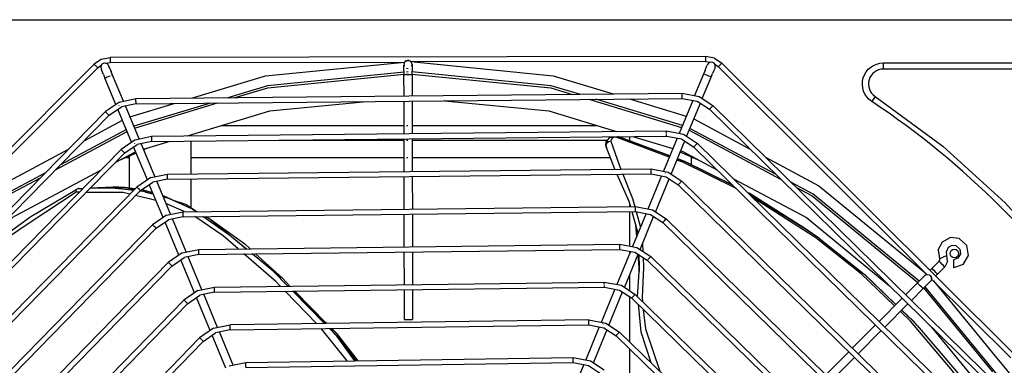
# Model space of a CAD drawing. Units: millimetres. Extents: x 0 to 12706, y 0 to 9062.
# Drawn here: x 4998 to 5480, y 6415 to 6585 of the extents above; entities that cross this region are included whole.
import ezdxf

# ---------------------------------------------------------------- set-up
doc = ezdxf.new("R2010")
doc.units = ezdxf.units.MM
doc.layers.add('LG-PRODUCT', color=3, linetype='Continuous')

msp = doc.modelspace()

# ---------------------------------------------------------------- linework, layer by layer
at = {"layer": 'LG-PRODUCT'}
for p, q in [((4729.23, 6584.7), (5648.63, 6584.7)), ((5038.18, 6565.36), (5034.54, 6562.91)), ((5038.18, 6565.36), (5042.49, 6566.22)), ((5040.17, 6563.4), (5042.49, 6563.72)), ((5334.11, 6566.73), (5042.49, 6566.22)), ((5042.49, 6563.72), (5186.73, 6563.97)), ((5334.12, 6564.23), (5189.89, 6563.98)), ((5338.42, 6565.88), (5334.11, 6566.73)), ((5334.12, 6564.23), (5336.44, 6563.92)), ((5338.42, 6565.88), (5342.07, 6563.45)), ((5338.44, 6563.1), (5340.31, 6561.68)), ((5342.07, 6563.45), (5485.51, 6420.51)), ((5421.1, 6563.51), (5538.93, 6563.51)), ((5421.1, 6560.51), (5421.1, 6563.51)), ((4892.52, 6420.39), (5034.54, 6562.91)), ((4934.5, 6458.98), (5036.31, 6561.15)), ((5036.31, 6561.15), (5038.17, 6562.57)), ((5038.18, 6562.58), (5037.97, 6562.2)), ((5037.97, 6560.66), (5038.12, 6560.31)), ((5038.53, 6559.31), (5038.12, 6560.31)), ((5038.23, 6562.65), (5038.4, 6562.84)), ((5039.16, 6557.82), (5038.53, 6559.31)), ((5041.66, 6562.2), (5041.81, 6561.85)), ((5041.81, 6561.85), (5042.23, 6560.85)), ((5042.23, 6560.85), (5042.85, 6559.35)), ((5043.59, 6557.59), (5042.85, 6559.35)), ((5186.31, 6561.28), (5186.31, 6562.37)), ((5186.31, 6559.66), (5186.31, 6561.28)), ((5186.31, 6559.66), (5186.32, 6557.75)), ((5187.54, 6560.9), (5188.31, 6560.75)), ((5188.31, 6559.14), (5187.55, 6559.07)), ((5190.31, 6562.75), (5190.31, 6562.37)), ((5190.31, 6562.37), (5190.31, 6561.29)), ((5190.31, 6561.29), (5190.31, 6559.67)), ((5190.32, 6557.75), (5190.31, 6559.67)), ((5333.77, 6559.86), (5333.05, 6558.09)), ((5333.77, 6559.86), (5334.39, 6561.36)), ((5334.39, 6561.36), (5334.81, 6562.36)), ((5334.95, 6562.71), (5334.81, 6562.36)), ((5336.74, 6556.57), (5337.47, 6558.34)), ((5338.09, 6559.84), (5337.47, 6558.34)), ((5338.5, 6560.84), (5338.09, 6559.84)), ((5338.65, 6561.19), (5338.5, 6560.84)), ((5340.31, 6561.68), (5442.47, 6459.87)), ((5538.93, 6560.51), (5421.1, 6560.51)), ((5039.16, 6557.82), (5039.89, 6556.05)), ((5045.25, 6543.17), (5039.89, 6556.05)), ((5048.93, 6544.74), (5043.59, 6557.59)), ((5186.33, 6547.27), (5186.32, 6557.75)), ((5187.55, 6558.07), (5188.31, 6558.14)), ((5190.32, 6557.75), (5190.33, 6547.31)), ((5333.05, 6558.09), (5328.67, 6547.48)), ((5332.4, 6546.04), (5336.74, 6556.57)), ((5055.06, 6546.02), (5322.54, 6548.66)), ((5322.54, 6548.66), (5330.85, 6547.06)), ((5046.94, 6544.32), (5040.09, 6539.65)), ((5046.94, 6544.32), (5055.06, 6546.02)), ((5091.53, 6543.88), (5054.03, 6532.51)), ((5054.41, 6531.58), (5095.07, 6543.92)), ((5055.08, 6543.52), (5322.57, 6546.16)), ((5186.37, 6528.84), (5186.34, 6544.82)), ((5190.34, 6544.86), (5190.37, 6528.88)), ((5276.88, 6545.71), (5322.27, 6531.94)), ((5322.65, 6532.87), (5280.2, 6545.75)), ((5296.8, 6545.91), (5324.55, 6537.49)), ((5327.72, 6545.17), (5321.05, 6528.99)), ((5324.75, 6527.46), (5331.46, 6543.75)), ((5330.85, 6547.06), (5337.63, 6542.59)), ((5417.06, 6547.12), (5415.4, 6544.62)), ((4854.17, 6350), (5040.09, 6539.65)), ((5041.88, 6537.9), (5047.92, 6542.02)), ((5052.94, 6524.71), (5046.22, 6540.86)), ((5055.08, 6543.52), (5047.92, 6542.02)), ((5056.62, 6526.28), (5049.89, 6542.44)), ((5052.1, 6537.12), (5073.81, 6543.71)), ((5335.88, 6540.8), (5528.25, 6352.18)), ((5337.63, 6542.59), (5530, 6353.97)), ((4855.96, 6348.25), (5041.88, 6537.9)), ((5029.66, 6525.43), (5048.46, 6535.48)), ((5328.3, 6536.07), (5355.57, 6521.5)), ((5015.71, 6511.21), (5050.76, 6529.94)), ((5050.38, 6530.86), (5018.04, 6513.58)), ((5062.74, 6527.56), (5314.92, 6530.17)), ((5097, 6532.8), (5186.36, 6532.8)), ((5187.59, 6532.8), (5188.19, 6532.8)), ((5190.21, 6532.8), (5280.87, 6532.8)), ((5314.92, 6530.17), (5323.24, 6528.57)), ((5326.01, 6530.53), (5370.75, 6506.61)), ((5368.22, 6509.09), (5326.39, 6531.45)), ((5054.63, 6525.86), (5047.78, 6521.18)), ((5054.63, 6525.86), (5062.74, 6527.56)), ((5062.77, 6525.06), (5055.61, 6523.56)), ((5058.73, 6521.2), (5071.79, 6525.16)), ((5062.77, 6525.06), (5314.95, 6527.67)), ((5081.93, 6528.23), (5081.93, 6527.76)), ((5081.93, 6525.26), (5081.93, 6509.23)), ((5125.1, 6525.71), (5186.37, 6525.71)), ((5186.4, 6510.36), (5186.37, 6526.34)), ((5187.61, 6525.71), (5188.17, 6525.71)), ((5190.22, 6525.71), (5285.9, 6525.71)), ((5190.37, 6526.38), (5190.4, 6510.4)), ((5285.11, 6522.95), (5285.42, 6525.14)), ((5285.42, 6525.14), (5285.94, 6525.76)), ((5285.95, 6525.74), (5285.42, 6525.14)), ((5285.42, 6525.14), (5285.97, 6525.7)), ((5285.43, 6524.58), (5285.77, 6525.17)), ((5285.94, 6525.76), (5287.14, 6526.91)), ((5287.14, 6526.91), (5288.16, 6527.39)), ((5290.19, 6527.09), (5290.75, 6527.42)), ((5316.26, 6517.36), (5290.19, 6527.09)), ((5291.19, 6527.42), (5316.52, 6517.99)), ((5291.19, 6527.42), (5316.52, 6517.99)), ((5291.56, 6527.32), (5291.23, 6527.42)), ((5316.52, 6518), (5291.56, 6527.32)), ((5295.88, 6525.71), (5297.13, 6525.71)), ((5296.93, 6525.31), (5296.93, 6527.48)), ((5298.36, 6527.5), (5317.98, 6521.55)), ((5320.1, 6526.68), (5313.43, 6510.5)), ((5317.16, 6509.06), (5323.87, 6525.33)), ((5323.24, 6528.57), (5330.01, 6524.1)), ((4872.66, 6342.38), (5047.78, 6521.18)), ((5044.9, 6514.66), (5054.9, 6520.01)), ((5049.57, 6519.43), (5055.61, 6523.56)), ((5060.63, 6506.24), (5053.9, 6522.39)), ((5064.3, 6507.81), (5057.54, 6524.06)), ((5060.64, 6521.77), (5058.82, 6520.98)), ((5289.57, 6511.48), (5285.11, 6522.95)), ((5317.95, 6521.46), (5317.23, 6521.77)), ((5330.28, 6516.1), (5321.62, 6519.87)), ((5328.26, 6522.31), (5509.78, 6344.49)), ((5330.01, 6524.1), (5511.53, 6346.28)), ((4874.45, 6340.63), (5049.57, 6519.43)), ((5055.15, 6519.39), (5047.59, 6516.1)), ((5050.16, 6517.22), (5051.93, 6517.22)), ((5051.93, 6502.12), (5051.93, 6517.99)), ((5081.93, 6517.22), (5186.39, 6517.22)), ((5187.62, 6517.22), (5188.13, 6517.22)), ((5190.23, 6517.22), (5287.34, 6517.22)), ((5320.27, 6516.6), (5323.88, 6515.25)), ((5323.53, 6515.38), (5320.27, 6516.6)), ((5323.88, 6515.25), (5347.3, 6503.66)), ((5323.88, 6515.25), (5323.88, 6515.25)), ((5347.33, 6503.64), (5323.88, 6515.25)), ((5326.93, 6517.56), (5326.93, 6513.74)), ((5326.93, 6517.22), (5327.71, 6517.22)), ((5070.43, 6509.1), (5307.3, 6511.67)), ((5307.3, 6511.67), (5315.63, 6510.07)), ((5315.63, 6510.07), (5322.39, 6505.61)), ((5062.32, 6507.4), (5055.47, 6502.71)), ((5062.32, 6507.4), (5070.43, 6509.1)), ((5070.46, 6506.6), (5063.3, 6505.1)), ((5071.99, 6489.35), (5065.25, 6505.53)), ((5070.46, 6506.6), (5307.33, 6509.17)), ((5081.93, 6506.73), (5081.93, 6492.7)), ((5186.43, 6491.88), (5186.4, 6507.86)), ((5190.4, 6507.9), (5190.43, 6491.93)), ((5290.64, 6508.99), (5296.49, 6495.75)), ((5312.48, 6508.18), (5305.77, 6491.91)), ((5309.51, 6490.48), (5316.22, 6506.77)), ((5322.39, 6505.61), (5493.06, 6338.59)), ((4891.15, 6334.76), (5055.47, 6502.71)), ((4892.93, 6333.01), (5057.26, 6500.97)), ((5026.78, 6502.02), (5026.17, 6501.69)), ((5028.8, 6501.8), (5026.17, 6501.69)), ((5026.78, 6502.02), (5029.07, 6502.07)), ((5027.08, 6502.07), (5029.16, 6502.17)), ((5043.11, 6502.37), (5032.44, 6501.94)), ((5032.64, 6502.15), (5043.11, 6502.37)), ((5032.82, 6502.33), (5043.94, 6502.84)), ((5043.11, 6502.37), (5049.86, 6501.62)), ((5049.55, 6502.44), (5043.94, 6502.84)), ((5054.54, 6501.77), (5049.55, 6502.44)), ((5049.86, 6501.62), (5053.94, 6501.15)), ((5057.09, 6500.79), (5058.23, 6500.66)), ((5057.26, 6500.97), (5063.3, 6505.1)), ((5058.72, 6501.21), (5057.79, 6501.33)), ((5063.56, 6499.18), (5058.23, 6500.66)), ((5063.27, 6499.9), (5058.72, 6501.21)), ((5068.31, 6487.77), (5061.59, 6503.93)), ((5320.65, 6503.83), (5491.31, 6336.8)), ((5025.69, 6500.14), (5003.22, 6485.3)), ((5027.17, 6500.13), (5025.69, 6500.14)), ((5064.81, 6496.19), (5054.89, 6498.54)), ((5059.7, 6500.25), (5063.46, 6499.44)), ((5068.91, 6498.27), (5068.19, 6498.48)), ((5082.67, 6491.87), (5068.91, 6498.27)), ((5080.04, 6493.98), (5073.02, 6496.36)), ((5295.89, 6497.12), (5296.74, 6494.89)), ((5296.49, 6495.75), (5297.23, 6493.15)), ((5383.96, 6481.43), (5355.02, 6499.61)), ((5383.04, 6482.32), (5355.33, 6499.67)), ((5078.65, 6490.65), (5069.75, 6494.72)), ((5078.12, 6490.64), (5299.68, 6493.18)), ((5080.04, 6493.98), (5084.87, 6490.72)), ((5084.31, 6490.71), (5082.67, 6491.87)), ((5082.67, 6491.87), (5084.78, 6490.72)), ((5296.93, 6493.15), (5296.93, 6494.19)), ((5299.68, 6493.18), (5308.02, 6491.58)), ((5308.02, 6491.58), (5314.78, 6487.13)), ((5070, 6488.93), (5063.16, 6484.25)), ((5064.95, 6482.5), (5070.98, 6486.63)), ((5070, 6488.93), (5078.12, 6490.64)), ((5078.14, 6488.14), (5070.98, 6486.63)), ((5079.67, 6470.89), (5072.91, 6487.13)), ((5078.14, 6488.14), (5299.71, 6490.68)), ((5101.04, 6478.95), (5087.81, 6488.25)), ((5089.3, 6488.27), (5091.27, 6487.2)), ((5091.27, 6487.2), (5108.35, 6474.92)), ((5186.46, 6473.36), (5186.43, 6489.38)), ((5190.43, 6489.43), (5190.46, 6473.4)), ((5296.93, 6473.75), (5296.93, 6490.65)), ((5297.94, 6490.66), (5300.93, 6480.16)), ((5304.85, 6489.69), (5298.18, 6473.51)), ((5300.05, 6490.61), (5302.1, 6483.02)), ((5301.92, 6472.09), (5308.59, 6488.26)), ((5314.78, 6487.13), (5474.59, 6330.9)), ((4909.63, 6327.14), (5063.16, 6484.25)), ((4911.42, 6325.39), (5064.95, 6482.5)), ((5076, 6469.31), (5069.28, 6485.46)), ((5299.74, 6484.35), (5300.2, 6478.39)), ((5313.03, 6485.34), (5472.85, 6329.11)), ((5390.01, 6477.34), (5383.04, 6482.32)), ((5390.01, 6477.34), (5383.96, 6481.43)), ((5108.94, 6472.46), (5101.04, 6478.95)), ((5450, 6475.81), (5453.87, 6477.94)), ((5458.26, 6477.54), (5453.87, 6477.94)), ((5462.01, 6474.15), (5458.26, 6477.54)), ((5077.69, 6470.47), (5085.8, 6472.18)), ((5085.8, 6472.18), (5292.06, 6474.68)), ((5085.83, 6469.68), (5292.09, 6472.18)), ((5111, 6472.49), (5108.35, 6474.92)), ((5292.06, 6474.68), (5300.41, 6473.08)), ((5300.41, 6473.08), (5307.16, 6468.64)), ((5303.18, 6475.12), (5303.32, 6471.16)), ((5448.01, 6471.88), (5450, 6475.81)), ((5448.01, 6471.88), (5448.57, 6467.5)), ((5452.88, 6473.03), (5451.95, 6471.2)), ((5454.68, 6474.03), (5452.88, 6473.03)), ((5077.69, 6470.47), (5070.85, 6465.78)), ((5072.64, 6464.03), (5078.67, 6468.17)), ((5083.69, 6450.84), (5076.96, 6467)), ((5085.83, 6469.68), (5078.67, 6468.17)), ((5087.36, 6452.43), (5080.63, 6468.58)), ((5122.28, 6461.51), (5111.94, 6470)), ((5126.76, 6458), (5113.68, 6470.02)), ((5186.5, 6454.83), (5186.47, 6470.9)), ((5190.47, 6470.95), (5190.5, 6454.88)), ((5297.23, 6471.2), (5290.56, 6455.01)), ((5294.27, 6453.51), (5301.01, 6469.86)), ((5296.93, 6470.48), (5296.93, 6471.25)), ((5300.88, 6469.56), (5301.52, 6461.26)), ((5301.67, 6463.6), (5301.47, 6469.56)), ((5305.41, 6466.85), (5454.38, 6321.42)), ((5307.16, 6468.64), (5456.13, 6323.21)), ((5448.37, 6466.38), (5448.65, 6466.91)), ((5448.57, 6467.5), (5448.65, 6466.91)), ((5452.21, 6469.15), (5451.95, 6471.2)), ((5452.58, 6466.2), (5452.21, 6469.15)), ((5070.85, 6465.78), (4928.12, 6319.52)), ((4929.91, 6317.78), (5072.64, 6464.03)), ((5300.76, 6448.96), (5301.67, 6463.6)), ((5444.84, 6462.84), (5443.87, 6461.87)), ((5444.84, 6462.84), (5448.37, 6466.38)), ((5447.67, 6460.01), (5451.2, 6463.56)), ((5452.58, 6466.2), (5451.2, 6463.56)), ((5460.17, 6464.81), (5455.41, 6463.1)), ((5130.48, 6454.2), (5126.76, 6458)), ((5296.93, 6451.76), (5296.93, 6459.98)), ((5439.13, 6457.11), (5437.78, 6455.75)), ((5439.13, 6457.11), (5440.28, 6458.26)), ((5440.28, 6458.26), (5441.04, 6459.03)), ((5441.31, 6459.3), (5441.04, 6459.03)), ((5442.18, 6460.16), (5441.58, 6459.57)), ((5444.29, 6458.36), (5444.73, 6457.83)), ((5445.01, 6457.34), (5444.41, 6456.74)), ((5483.5, 6418.98), (5444.71, 6457.64)), ((5447.67, 6460.01), (5446.71, 6459.04)), ((5085.37, 6452), (5093.49, 6453.73)), ((5093.49, 6453.73), (5284.43, 6456.18)), ((5093.52, 6451.23), (5284.47, 6453.68)), ((5186.53, 6437.75), (5186.5, 6452.42)), ((5190.5, 6452.48), (5190.53, 6437.75)), ((5289.61, 6452.7), (5282.9, 6436.43)), ((5284.43, 6456.18), (5292.81, 6454.58)), ((5292.81, 6454.58), (5299.54, 6450.15)), ((5431.99, 6449.94), (5437.78, 6455.75)), ((5440.62, 6452.93), (5434.84, 6447.14)), ((5440.62, 6452.93), (5441.97, 6454.29)), ((5440.84, 6453.15), (5474.5, 6412.14)), ((5443.11, 6455.44), (5441.97, 6454.29)), ((5443.88, 6456.2), (5443.11, 6455.44)), ((5444.15, 6456.47), (5443.88, 6456.2)), ((5445.64, 6456.71), (5477.35, 6418.07)), ((4946.61, 6311.9), (5078.54, 6447.31)), ((5085.37, 6452), (5078.54, 6447.31)), ((5080.33, 6445.56), (5086.36, 6449.71)), ((5091.37, 6432.38), (5084.65, 6448.53)), ((5093.52, 6451.23), (5086.36, 6449.71)), ((5095.04, 6433.96), (5088.28, 6450.21)), ((5143.5, 6435.85), (5128.1, 6451.67)), ((5147.35, 6435.9), (5131.86, 6451.72)), ((5132.7, 6451.73), (5147.67, 6435.91)), ((5148.41, 6435.92), (5132.9, 6451.73)), ((5286.65, 6435.02), (5293.39, 6451.37)), ((5296.93, 6426.79), (5296.93, 6448.93)), ((5297.8, 6448.36), (5435.91, 6313.73)), ((5437.66, 6315.52), (5299.54, 6450.15)), ((5419.01, 6436.92), (5430.29, 6448.23)), ((5427.18, 6445.12), (5424.59, 6447.57)), ((4948.4, 6310.16), (5080.33, 6445.56)), ((5300.97, 6445.27), (5302.28, 6431.77)), ((5433.14, 6445.43), (5421.87, 6434.12)), ((5276.81, 6437.69), (5101.17, 6435.27)), ((5276.81, 6437.69), (5285.2, 6436.09)), ((5430.04, 6442.32), (5435.46, 6437.09)), ((5435.82, 6436.93), (5430.09, 6442.37)), ((5433.1, 6439.51), (5430.11, 6442.39)), ((5093.06, 6433.54), (5086.23, 6428.84)), ((5093.06, 6433.54), (5101.17, 6435.27)), ((5101.2, 6432.77), (5276.85, 6435.19)), ((5158.56, 6417.55), (5145.79, 6433.38)), ((5147.9, 6436.44), (5148.43, 6435.92)), ((5153.66, 6429.46), (5149.76, 6433.44)), ((5153.51, 6430.72), (5150.83, 6433.45)), ((5150.96, 6433.45), (5153.67, 6430.82)), ((5281.98, 6434.21), (5275.31, 6418.02)), ((5279.06, 6416.63), (5285.77, 6432.89)), ((5285.2, 6436.09), (5291.92, 6431.67)), ((5405.9, 6423.76), (5417.24, 6435.14)), ((5437.71, 6434.92), (5435.82, 6436.93)), ((4965.09, 6304.29), (5086.23, 6428.84)), ((5088.02, 6427.09), (5094.05, 6431.24)), ((5099.06, 6413.91), (5092.3, 6430.15)), ((5101.2, 6432.77), (5094.05, 6431.24)), ((5102.73, 6415.5), (5095.97, 6431.75)), ((5162.32, 6417.6), (5153.66, 6429.46)), ((5163.92, 6417.63), (5153.67, 6430.82)), ((5290.18, 6429.88), (5417.44, 6306.04)), ((5419.19, 6307.83), (5291.92, 6431.67)), ((5302.28, 6431.77), (5307.29, 6416.71)), ((5420.1, 6432.35), (5408.76, 6420.96)), ((4966.88, 6302.55), (5088.02, 6427.09)), ((5296.93, 6400.92), (5296.93, 6423.3)), ((5108.86, 6416.81), (5269.19, 6419.19)), ((5269.19, 6419.19), (5277.6, 6417.59)), ((5392.92, 6410.74), (5404.27, 6422.12)), ((5407.13, 6419.33), (5395.78, 6407.94)), ((5100.75, 6415.08), (5108.86, 6416.81)), ((5108.89, 6414.31), (5269.23, 6416.69)), ((5274.36, 6415.71), (5267.69, 6399.52)), ((5277.6, 6417.59), (5284.31, 6413.18)), ((5477.35, 6418.07), (5479.26, 6415.75))]:
    msp.add_line(p, q, dxfattribs=at)
for points in [[(5041.7, 6562), (5041.66, 6562.2), (5041.23, 6562.85), (5040.58, 6563.28), (5039.81, 6563.43), (5039.05, 6563.28), (5038.4, 6562.84), (5038.4, 6562.84)], [(5042.49, 6566.13), (5042.49, 6566.22), (5042.49, 6566.13), (5042.49, 6565.85), (5042.49, 6565.45), (5042.49, 6564.97), (5042.49, 6564.49), (5042.49, 6564.09), (5042.49, 6563.82), (5042.49, 6563.72)], [(5082.33, 6546.29), (5118.51, 6557.27), (5186.59, 6563.97)], [(5186.94, 6564.2), (5187.19, 6564.41), (5187.71, 6564.66), (5188.3, 6564.75), (5188.89, 6564.66), (5189.05, 6564.59)], [(5189.07, 6564.6), (5188.89, 6564.66), (5188.89, 6564.66), (5188.3, 6564.75)], [(5190.16, 6561.99), (5190.31, 6562.75), (5190.15, 6563.52), (5189.72, 6564.17), (5189.07, 6564.6), (5189.07, 6564.6)], [(5191.2, 6563.98), (5259.36, 6557.27), (5288.82, 6548.33)], [(5334.12, 6564.23), (5334.12, 6564.32), (5334.12, 6564.6), (5334.12, 6565), (5334.11, 6565.48), (5334.11, 6565.96), (5334.11, 6566.36), (5334.11, 6566.63), (5334.11, 6566.73), (5334.11, 6566.63)], [(5336.03, 6563.8), (5335.38, 6563.36), (5334.95, 6562.71), (5334.91, 6562.52)], [(5338.54, 6561.02), (5338.65, 6561.19), (5338.8, 6561.95), (5338.65, 6562.72), (5338.21, 6563.37), (5337.56, 6563.8), (5336.8, 6563.95), (5336.03, 6563.8)], [(5342.01, 6563.38), (5342.07, 6563.45), (5342.01, 6563.38), (5341.81, 6563.19), (5341.53, 6562.9), (5341.19, 6562.56), (5340.85, 6562.22), (5340.57, 6561.94), (5340.38, 6561.74), (5340.31, 6561.68)], [(5034.61, 6562.84), (5034.54, 6562.91), (5034.61, 6562.84), (5034.8, 6562.65), (5035.09, 6562.37), (5035.42, 6562.03), (5035.76, 6561.69), (5036.05, 6561.41), (5036.24, 6561.21), (5036.31, 6561.15)], [(5037.97, 6562.2), (5037.82, 6561.43), (5037.97, 6560.66), (5038.08, 6560.5)], [(5038.4, 6562.84), (5038.23, 6562.65), (5038.17, 6562.57), (5038.26, 6562.69)], [(5041.8, 6561.33), (5041.82, 6561.44), (5041.82, 6561.44)], [(5186.47, 6558.96), (5119.48, 6552.36), (5100.04, 6546.47)], [(5272.22, 6548.17), (5258.39, 6552.36), (5190.16, 6559.08)], [(5334.8, 6561.95), (5334.8, 6561.95), (5334.81, 6561.9)], [(5040.43, 6556.27), (5040.03, 6556.11), (5039.89, 6556.05), (5039.89, 6556.05)], [(5042.45, 6557.11), (5042.45, 6557.11), (5041.74, 6556.82), (5041.03, 6556.52), (5040.43, 6556.27)], [(5043.59, 6557.59), (5043.45, 6557.53), (5043.04, 6557.36)], [(5103.59, 6546.5), (5119.68, 6551.38), (5186.47, 6557.96)], [(5190.16, 6557.75), (5190.32, 6557.75), (5190.16, 6557.75), (5189.73, 6557.75), (5189.08, 6557.75), (5188.32, 6557.75), (5187.55, 6557.75), (5186.9, 6557.75), (5186.47, 6557.75), (5186.32, 6557.75)], [(5190.16, 6558.08), (5258.19, 6551.38), (5268.9, 6548.13)], [(5333.19, 6558.03), (5333.05, 6558.09), (5333.05, 6558.09)], [(5336.74, 6556.57), (5336.74, 6556.57), (5336.6, 6556.62), (5336.2, 6556.79), (5335.6, 6557.04), (5334.89, 6557.33), (5334.19, 6557.62), (5333.59, 6557.87)], [(5322.57, 6546.16), (5322.57, 6546.26), (5322.57, 6546.53), (5322.56, 6546.94), (5322.56, 6547.41), (5322.55, 6547.89), (5322.55, 6548.3), (5322.55, 6548.57), (5322.54, 6548.66), (5322.55, 6548.57)], [(5055.08, 6543.52), (5055.08, 6543.62), (5055.08, 6543.89), (5055.08, 6544.29), (5055.07, 6544.77), (5055.07, 6545.25), (5055.06, 6545.66), (5055.06, 6545.93), (5055.06, 6546.02), (5055.06, 6545.93)], [(5080.32, 6527.74), (5120.65, 6539.98), (5167.96, 6544.64)], [(5206.09, 6545.01), (5257.22, 6539.98), (5290.39, 6529.92)], [(5322.57, 6546.16), (5329.9, 6544.75), (5329.9, 6544.75), (5335.88, 6540.8)], [(5417.06, 6547.12), (5450.21, 6522.66), (5480.76, 6495.02), (5508.39, 6464.48), (5520.94, 6447.47)], [(5041.88, 6537.9), (5041.81, 6537.97), (5041.62, 6538.16), (5041.33, 6538.44), (5040.99, 6538.77), (5040.65, 6539.11), (5040.36, 6539.39), (5040.16, 6539.58), (5040.09, 6539.65), (5040.16, 6539.58)], [(5046.63, 6542.63), (5046.66, 6542.58), (5046.66, 6542.58)], [(5335.88, 6540.8), (5335.95, 6540.87), (5336.14, 6541.06), (5336.42, 6541.35), (5336.76, 6541.7), (5337.09, 6542.04), (5337.38, 6542.33), (5337.57, 6542.52), (5337.63, 6542.59), (5337.57, 6542.52)], [(5314.94, 6528.92), (5314.94, 6528.92), (5314.93, 6529.4), (5314.93, 6529.8), (5314.92, 6530.07), (5314.92, 6530.17), (5314.92, 6530.07)], [(5062.77, 6525.06), (5062.77, 6525.16), (5062.77, 6525.43), (5062.76, 6525.83), (5062.76, 6526.31), (5062.75, 6526.79), (5062.75, 6527.2), (5062.75, 6527.47), (5062.74, 6527.56), (5062.75, 6527.47)], [(5287.57, 6525.15), (5286.42, 6524.81), (5285.44, 6523.98), (5285.11, 6522.95), (5285.43, 6522.12)], [(5290.19, 6527.09), (5289.75, 6527.15), (5289.22, 6527.09), (5288.32, 6526.69), (5287.72, 6526), (5287.57, 6525.15)], [(5287.57, 6525.15), (5291.88, 6513.18), (5292.54, 6511.51)], [(5314.95, 6527.67), (5314.95, 6527.76), (5314.94, 6528.04), (5314.94, 6528.44)], [(5314.95, 6527.67), (5322.29, 6526.26), (5322.29, 6526.26), (5328.26, 6522.31)], [(5321.92, 6528.1), (5321.86, 6528.07), (5321.85, 6528.06)], [(4935.43, 6459.91), (4988.37, 6503.36), (5022.3, 6521.5)], [(5049.57, 6519.43), (5049.5, 6519.5), (5049.31, 6519.69), (5049.02, 6519.97), (5048.68, 6520.31), (5048.33, 6520.64), (5048.04, 6520.93), (5047.85, 6521.12), (5047.78, 6521.18), (5047.85, 6521.12)], [(5054.32, 6524.16), (5054.35, 6524.11), (5054.35, 6524.11)], [(5321.83, 6520.38), (5322.87, 6520.06), (5339.8, 6511.02)], [(5328.26, 6522.31), (5328.33, 6522.38), (5328.52, 6522.58), (5328.8, 6522.87), (5329.14, 6523.21), (5329.47, 6523.55), (5329.76, 6523.84), (5329.95, 6524.03), (5330.01, 6524.1), (5329.95, 6524.03)], [(5348.95, 6502.05), (5322.89, 6514.88), (5320.01, 6515.96)], [(5363.42, 6517.3), (5389.5, 6503.36), (5442.16, 6460.15)], [(4985.28, 6480.16), (4994.48, 6487.72), (5037.56, 6510.74)], [(5307.33, 6509.17), (5307.33, 6509.27), (5307.32, 6509.54), (5307.32, 6509.95), (5307.31, 6510.42), (5307.31, 6510.9), (5307.3, 6511.31), (5307.3, 6511.58), (5307.3, 6511.67), (5307.3, 6511.58)], [(4938.98, 6455.11), (4991.71, 6498.38), (5008.36, 6507.27)], [(5010.68, 6509.65), (4991.15, 6499.21), (4940.08, 6457.29)], [(5070.46, 6506.6), (5070.46, 6506.7), (5070.45, 6506.97), (5070.45, 6507.37), (5070.44, 6507.85), (5070.44, 6508.33), (5070.43, 6508.74), (5070.43, 6509.01), (5070.43, 6509.1), (5070.43, 6509.01)], [(5293.53, 6509.02), (5298.31, 6497.06), (5299.36, 6493.17)], [(5307.33, 6509.17), (5314.68, 6507.76), (5314.68, 6507.76), (5320.65, 6503.83)], [(5314.3, 6509.61), (5314.24, 6509.58), (5314.23, 6509.57)], [(5320.65, 6503.83), (5320.71, 6503.89), (5320.9, 6504.09), (5321.19, 6504.38), (5321.52, 6504.72), (5321.85, 6505.06), (5322.14, 6505.35), (5322.33, 6505.54), (5322.39, 6505.61), (5322.33, 6505.54)], [(5347.66, 6506.81), (5383.38, 6487.72), (5424.09, 6454.31)], [(4959.95, 6454.33), (4979.71, 6471.19), (5003.62, 6488.24), (5026.17, 6501.69)], [(5026.17, 6501.69), (5025.82, 6501.32), (5025.67, 6500.84), (5025.69, 6500.14)], [(5027.08, 6502.07), (5027.08, 6502.07), (5026.78, 6502.02)], [(5043.5, 6502.33), (5049.55, 6502.44), (5054.22, 6501.43)], [(5057.26, 6500.97), (5057.19, 6501.03), (5057, 6501.22), (5056.71, 6501.51), (5056.36, 6501.84), (5056.02, 6502.17), (5055.73, 6502.46), (5055.54, 6502.65), (5055.47, 6502.71), (5055.54, 6502.65)], [(5438.63, 6456.6), (5386.72, 6499.21), (5376.07, 6504.9)], [(5378.6, 6502.42), (5386.16, 6498.38), (5437.92, 6455.9)], [(5052.05, 6499.21), (5048.77, 6499.99), (5030.64, 6500.11)], [(5082.67, 6491.87), (5071.22, 6497.06), (5068.46, 6497.83)], [(5354.52, 6500.09), (5355.1, 6499.8), (5371.15, 6489.48)], [(5426.6, 6444.53), (5410.24, 6460.2), (5387.97, 6477.87), (5357.02, 6497.64)], [(5299.71, 6490.68), (5299.71, 6490.77), (5299.7, 6491.04), (5299.7, 6491.45), (5299.69, 6491.93), (5299.69, 6492.41), (5299.68, 6492.81), (5299.68, 6493.08), (5299.68, 6493.18), (5299.68, 6493.08)], [(5078.14, 6488.14), (5078.14, 6488.24), (5078.14, 6488.51), (5078.13, 6488.91), (5078.13, 6489.39), (5078.12, 6489.87), (5078.12, 6490.28), (5078.12, 6490.55), (5078.12, 6490.64), (5078.12, 6490.55)], [(5105.13, 6472.42), (5097.76, 6478.84), (5083.9, 6488.21)], [(5091.26, 6487.2), (5091.27, 6487.2), (5109.18, 6472.47)], [(5299.71, 6490.68), (5307.07, 6489.27), (5307.07, 6489.27), (5313.03, 6485.34)], [(5313.03, 6485.34), (5313.09, 6485.41), (5313.28, 6485.6), (5313.57, 6485.89), (5313.9, 6486.23), (5314.24, 6486.57), (5314.52, 6486.86), (5314.71, 6487.06), (5314.78, 6487.13), (5314.71, 6487.06)], [(5003.21, 6485.3), (4979.41, 6469.28), (4955.05, 6448.66), (4950.37, 6443.76)], [(5064.95, 6482.5), (5064.88, 6482.57), (5064.69, 6482.75), (5064.4, 6483.04), (5064.05, 6483.37), (5063.71, 6483.71), (5063.42, 6483.99), (5063.23, 6484.18), (5063.16, 6484.25), (5063.23, 6484.18)], [(5390.01, 6477.34), (5411.48, 6460.21), (5427.16, 6445.09)], [(5085.83, 6469.68), (5085.83, 6469.78), (5085.83, 6470.05), (5085.82, 6470.46), (5085.82, 6470.93), (5085.81, 6471.41), (5085.8, 6471.82), (5085.8, 6472.09), (5085.8, 6472.18), (5085.8, 6472.09)], [(5292.09, 6472.18), (5292.09, 6472.28), (5292.08, 6472.55), (5292.08, 6472.95), (5292.07, 6473.43), (5292.07, 6473.91), (5292.06, 6474.32), (5292.06, 6474.59), (5292.06, 6474.68), (5292.06, 6474.59)], [(5292.09, 6472.18), (5299.46, 6470.77), (5299.46, 6470.77), (5305.41, 6466.85)], [(5299.05, 6472.63), (5299, 6472.6), (5298.99, 6472.58)], [(5458.48, 6472.26), (5456.73, 6473.84), (5456.73, 6473.84), (5454.68, 6474.03)], [(5458.48, 6472.26), (5458.83, 6469.92), (5458.83, 6469.92), (5457.63, 6467.9), (5457.63, 6467.9), (5455.41, 6467.1)], [(5460.17, 6464.81), (5462.76, 6469.15), (5462.76, 6469.15), (5462.01, 6474.15)], [(5125.69, 6454.14), (5123.48, 6456.41), (5107.95, 6469.95)], [(5112.17, 6470), (5126.76, 6458), (5130.36, 6454.2)], [(5303.43, 6468.27), (5303.62, 6463.28), (5302.9, 6448.58), (5303.11, 6446.67)], [(5305.41, 6466.85), (5305.48, 6466.92), (5305.67, 6467.11), (5305.95, 6467.4), (5306.28, 6467.74), (5306.62, 6468.09), (5306.9, 6468.38), (5307.09, 6468.57), (5307.16, 6468.64), (5307.09, 6468.57)], [(5452.21, 6469.15), (5452.08, 6469.09), (5451.68, 6468.91), (5451.09, 6468.64), (5450.39, 6468.33), (5449.7, 6468.01), (5449.11, 6467.74), (5448.71, 6467.56), (5448.57, 6467.5)], [(5455.41, 6467.1), (5455.41, 6466.95), (5455.41, 6466.52), (5455.41, 6465.87), (5455.41, 6465.1), (5455.41, 6464.34), (5455.41, 6463.69), (5455.41, 6463.25), (5455.41, 6463.1)], [(5072.64, 6464.03), (5072.57, 6464.1), (5072.38, 6464.29), (5072.09, 6464.57), (5071.74, 6464.9), (5071.4, 6465.24), (5071.11, 6465.52), (5070.92, 6465.71), (5070.85, 6465.78), (5070.92, 6465.71)], [(5447.67, 6460.01), (5447.57, 6460.12), (5447.26, 6460.43), (5446.8, 6460.89), (5446.26, 6461.43), (5445.72, 6461.97), (5445.26, 6462.42), (5444.95, 6462.73), (5444.84, 6462.84)], [(5451.2, 6463.56), (5451.1, 6463.66), (5450.79, 6463.97), (5450.33, 6464.43), (5449.79, 6464.97), (5449.25, 6465.51), (5448.79, 6465.97), (5448.48, 6466.27), (5448.37, 6466.38)], [(5129.44, 6454.19), (5122.28, 6461.51), (5122.27, 6461.52)], [(5427.22, 6445.16), (5412.15, 6459.64), (5411.81, 6459.9)], [(5440.87, 6458.6), (5440.88, 6458.65), (5440.88, 6458.65)], [(5441.31, 6459.3), (5441.31, 6459.3), (5441.96, 6459.73), (5442.73, 6459.88), (5443.49, 6459.73), (5444.14, 6459.3), (5444.14, 6459.3)], [(5444.53, 6458.72), (5444.5, 6458.82), (5444.14, 6459.3)], [(5093.52, 6451.23), (5093.52, 6451.32), (5093.51, 6451.59), (5093.51, 6452), (5093.5, 6452.48), (5093.5, 6452.95), (5093.49, 6453.36), (5093.49, 6453.63), (5093.49, 6453.73), (5093.49, 6453.63)], [(5284.45, 6454.93), (5284.45, 6454.93), (5284.44, 6455.41), (5284.44, 6455.82), (5284.43, 6456.09), (5284.43, 6456.18), (5284.43, 6456.09)], [(5284.47, 6453.68), (5284.46, 6453.78), (5284.46, 6454.05), (5284.46, 6454.46)], [(5284.47, 6453.68), (5291.85, 6452.27), (5291.85, 6452.27), (5297.8, 6448.36)], [(5440.62, 6452.93), (5440.51, 6453.04), (5440.2, 6453.34), (5439.74, 6453.8), (5439.2, 6454.34), (5438.66, 6454.88), (5438.2, 6455.34), (5437.89, 6455.65), (5437.78, 6455.75), (5437.78, 6455.75)], [(5488.13, 6395.02), (5484.94, 6400.99), (5441.54, 6453.86)], [(5080.33, 6445.56), (5080.26, 6445.63), (5080.07, 6445.82), (5079.78, 6446.1), (5079.43, 6446.44), (5079.09, 6446.77), (5078.8, 6447.05), (5078.61, 6447.24), (5078.54, 6447.31), (5078.61, 6447.24)], [(5297.8, 6448.36), (5297.86, 6448.43), (5298.05, 6448.63), (5298.33, 6448.92), (5298.67, 6449.26), (5299, 6449.6), (5299.28, 6449.89), (5299.47, 6450.09), (5299.54, 6450.15), (5299.47, 6450.09)], [(5303.54, 6442.76), (5304.59, 6433.24), (5311.69, 6412.43)], [(5186.53, 6437.75), (5186.68, 6437.75), (5187.11, 6437.75), (5187.76, 6437.75), (5188.53, 6437.75), (5189.29, 6437.75), (5189.94, 6437.75), (5190.37, 6437.75), (5190.53, 6437.75), (5190.37, 6437.75)], [(5276.85, 6435.19), (5276.84, 6435.28), (5276.84, 6435.55), (5276.83, 6435.96), (5276.83, 6436.44), (5276.82, 6436.91), (5276.82, 6437.32), (5276.81, 6437.59), (5276.81, 6437.69), (5276.81, 6437.59)], [(5476.55, 6380.55), (5471.03, 6388.91), (5455.01, 6412.71), (5434.39, 6437.07), (5429.49, 6441.76)], [(5101.2, 6432.77), (5101.2, 6432.86), (5101.2, 6433.14), (5101.19, 6433.54), (5101.19, 6434.02), (5101.18, 6434.5), (5101.18, 6434.9), (5101.17, 6435.17), (5101.17, 6435.27), (5101.17, 6435.17)], [(5150.01, 6433.44), (5155.62, 6427.51), (5162.68, 6417.61)], [(5276.85, 6435.19), (5284.25, 6433.77), (5284.25, 6433.77), (5290.18, 6429.88)], [(5283.8, 6435.64), (5283.75, 6435.61), (5283.74, 6435.59)], [(5437.71, 6434.92), (5456.92, 6412.41), (5473.97, 6388.5)], [(5444.71, 6434.09), (5479.95, 6391.15), (5495.59, 6361.9)], [(5088.02, 6427.09), (5087.95, 6427.16), (5087.76, 6427.35), (5087.47, 6427.63), (5087.13, 6427.97), (5086.78, 6428.3), (5086.49, 6428.58), (5086.3, 6428.77), (5086.23, 6428.84), (5086.3, 6428.77)], [(5290.18, 6429.88), (5290.25, 6429.94), (5290.44, 6430.14), (5290.72, 6430.43), (5291.05, 6430.77), (5291.39, 6431.12), (5291.67, 6431.41), (5291.86, 6431.6), (5291.92, 6431.67), (5291.86, 6431.6)], [(5269.23, 6416.69), (5269.22, 6416.78), (5269.22, 6417.05), (5269.21, 6417.46), (5269.21, 6417.94), (5269.2, 6418.42), (5269.19, 6418.82), (5269.19, 6419.09), (5269.19, 6419.19), (5269.19, 6419.09)], [(5108.89, 6414.31), (5108.89, 6414.41), (5108.89, 6414.68), (5108.88, 6415.09), (5108.87, 6415.56), (5108.87, 6416.04), (5108.86, 6416.45), (5108.86, 6416.72), (5108.86, 6416.81), (5108.86, 6416.72)], [(5269.23, 6416.69), (5276.65, 6415.27), (5276.65, 6415.27), (5282.57, 6411.39)], [(5479.26, 6415.75), (5489.09, 6403.76), (5499.98, 6383.4)]]:
    msp.add_lwpolyline(points, dxfattribs=at)
msp.add_circle((5455.87, 6470.14), 2.1, dxfattribs=at)
for centre, radius, start, end in [((5188.31, 6562.75), 2, 90.1007, 202.5984), ((5421.1, 6553.2), 7.3, 90.0024, 236.4407), ((5188.93, 6203.2), 409.7, 33.5574, 56.4427)]:
    msp.add_arc(centre, radius, start, end, dxfattribs=at)
at = {"layer": 'LG-PRODUCT', "extrusion": (0, 0, -1)}
for centre, radius, start, end in [((-5421.1, 6553.2), 10.3, 303.5572, 89.9992), ((-5442.73, 6457.88), 2, 134.9024, 224.9097)]:
    msp.add_arc(centre, radius, start, end, dxfattribs=at)

doc.saveas('drawing.dxf')
